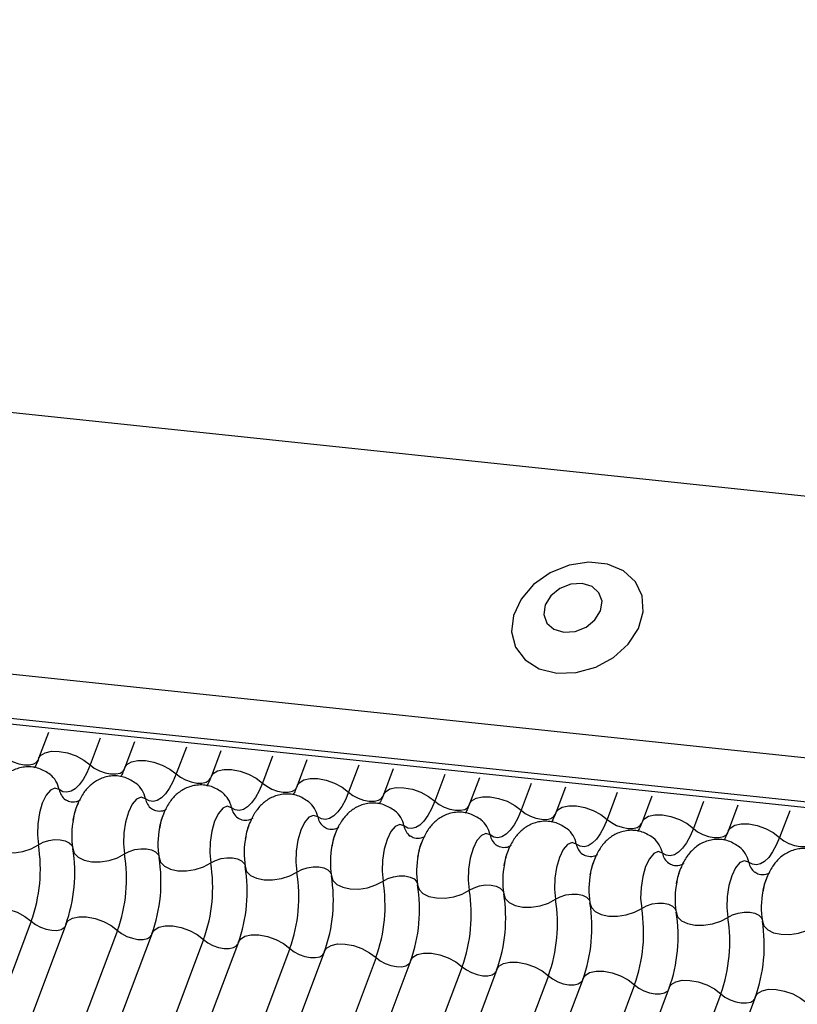
# Model space of a CAD drawing. Units: millimetres. Extents: x -23272466 to 44913, y -22484634 to 188.
# Drawn here: x -23269953 to -23269950, y -22484524 to -22484521 of the extents above; entities that cross this region are included whole.
import ezdxf

# ---------------------------------------------------------------- set-up
doc = ezdxf.new("R2010")
doc.units = ezdxf.units.MM
doc.layers.add('arkusz', color=7, linetype='Continuous')
doc.layers.add('KEYLITE INDICATIVE VIEW FLASHING 1', color=252, linetype='Continuous')
doc.styles.get("Standard").update_dxf_attribs({"font": 'arial.ttf'})

msp = doc.modelspace()

# ---------------------------------------------------------------- linework, layer by layer
at = {"layer": 'KEYLITE INDICATIVE VIEW FLASHING 1', "linetype": 'Continuous'}
for p, q in [((-23269961.4562, -22484521.3354), (-23269917.2234, -22484525.9922)), ((-23269967.084, -22484521.5993), (-23269917.4953, -22484526.8196)), ((-23269967.0763, -22484521.6161), (-23269917.4876, -22484526.8365)), ((-23269961.7205, -22484522.0374), (-23269917.4925, -22484526.7062)), ((-23269952.4245, -22484523.1722), (-23269952.4518, -22484523.2447)), ((-23269952.2795, -22484523.1874), (-23269952.3078, -22484523.2626)), ((-23269952.1831, -22484523.1976), (-23269952.2104, -22484523.2701)), ((-23269952.0381, -22484523.2129), (-23269952.0664, -22484523.288)), ((-23269951.9418, -22484523.223), (-23269951.969, -22484523.2955)), ((-23269951.7968, -22484523.2383), (-23269951.825, -22484523.3134)), ((-23269951.7004, -22484523.2484), (-23269951.7277, -22484523.3209)), ((-23269951.5554, -22484523.2637), (-23269951.5837, -22484523.3388)), ((-23269951.459, -22484523.2738), (-23269951.4863, -22484523.3463)), ((-23269951.314, -22484523.2891), (-23269951.3423, -22484523.3642)), ((-23269951.2177, -22484523.2992), (-23269951.245, -22484523.3717)), ((-23269951.0727, -22484523.3145), (-23269951.101, -22484523.3896)), ((-23269950.9763, -22484523.3246), (-23269951.0036, -22484523.3971)), ((-23269950.8313, -22484523.3399), (-23269950.8596, -22484523.415)), ((-23269950.735, -22484523.35), (-23269950.7622, -22484523.4225)), ((-23269950.59, -22484523.3653), (-23269950.6182, -22484523.4404)), ((-23269950.4936, -22484523.3754), (-23269950.5209, -22484523.4479)), ((-23269950.3486, -22484523.3907), (-23269950.3769, -22484523.4659)), ((-23269952.4726, -22484523.7004), (-23269953.9372, -22484527.5914)), ((-23269952.3752, -22484523.7079), (-23269953.8398, -22484527.5989)), ((-23269952.2312, -22484523.7258), (-23269953.6958, -22484527.6168)), ((-23269952.1339, -22484523.7333), (-23269953.5984, -22484527.6243)), ((-23269951.9899, -22484523.7512), (-23269953.4544, -22484527.6422)), ((-23269951.8925, -22484523.7587), (-23269953.3571, -22484527.6497)), ((-23269951.7485, -22484523.7766), (-23269953.2131, -22484527.6677)), ((-23269951.6511, -22484523.7842), (-23269953.1157, -22484527.6752)), ((-23269951.5071, -22484523.8021), (-23269952.9717, -22484527.6931)), ((-23269951.4098, -22484523.8096), (-23269952.8744, -22484527.7006)), ((-23269951.2658, -22484523.8275), (-23269952.7304, -22484527.7185)), ((-23269951.1684, -22484523.835), (-23269952.633, -22484527.726)), ((-23269951.0244, -22484523.8529), (-23269952.489, -22484527.7439)), ((-23269950.927, -22484523.8604), (-23269952.3916, -22484527.7514)), ((-23269950.783, -22484523.8783), (-23269952.2476, -22484527.7693)), ((-23269950.6857, -22484523.8858), (-23269952.1503, -22484527.7768)), ((-23269950.5417, -22484523.9037), (-23269952.0063, -22484527.7947)), ((-23269950.4443, -22484523.9112), (-23269951.9089, -22484527.8022))]:
    msp.add_line(p, q, dxfattribs=at)
at = {"layer": 'KEYLITE INDICATIVE VIEW FLASHING 1', "linetype": 'Continuous', "flags": 128}
for points in [[(-23269951.0009, -22484523.0057), (-23269950.9466, -22484523.0042), (-23269950.8919, -22484522.9892), (-23269950.8418, -22484522.9618), (-23269950.8006, -22484522.9246), (-23269950.772, -22484522.8809), (-23269950.7586, -22484522.8344), (-23269950.7615, -22484522.7895), (-23269950.7806, -22484522.75), (-23269950.814, -22484522.7194), (-23269950.8589, -22484522.7005), (-23269950.9112, -22484522.695), (-23269950.9663, -22484522.7034), (-23269951.0194, -22484522.7248), (-23269951.0656, -22484522.7575), (-23269951.1008, -22484522.7984), (-23269951.1221, -22484522.844), (-23269951.1274, -22484522.8902), (-23269951.1162, -22484522.9329), (-23269951.0897, -22484522.9684), (-23269951.0501, -22484522.9933), (-23269951.0009, -22484523.0057)], [(-23269950.9813, -22484522.8911), (-23269950.9497, -22484522.889), (-23269950.919, -22484522.8769), (-23269950.8939, -22484522.8565), (-23269950.8782, -22484522.831), (-23269950.8742, -22484522.8043), (-23269950.8827, -22484522.7803), (-23269950.9022, -22484522.7629), (-23269950.9299, -22484522.7546), (-23269950.9614, -22484522.7567), (-23269950.9921, -22484522.7688), (-23269951.0172, -22484522.7892), (-23269951.033, -22484522.8147), (-23269951.0369, -22484522.8414), (-23269951.0285, -22484522.8654), (-23269951.0089, -22484522.8828), (-23269950.9813, -22484522.8911)], [(-23269952.5491, -22484523.2372), (-23269952.5373, -22484523.2463), (-23269952.523, -22484523.2539), (-23269952.5073, -22484523.2595), (-23269952.4916, -22484523.2624), (-23269952.4772, -22484523.2626), (-23269952.4652, -22484523.26), (-23269952.4568, -22484523.2547), (-23269952.4531, -22484523.2491)], [(-23269952.4518, -22484523.2447), (-23269952.4462, -22484523.2362), (-23269952.4336, -22484523.2284), (-23269952.4157, -22484523.2244), (-23269952.3941, -22484523.2247), (-23269952.3706, -22484523.2292), (-23269952.347, -22484523.2375), (-23269952.3255, -22484523.2489), (-23269952.3078, -22484523.2626)], [(-23269952.3078, -22484523.2626), (-23269952.317, -22484523.2843), (-23269952.3272, -22484523.303), (-23269952.3382, -22484523.3181), (-23269952.3496, -22484523.3293), (-23269952.3612, -22484523.3364), (-23269952.3727, -22484523.3392), (-23269952.3838, -22484523.3376), (-23269952.3944, -22484523.3317)], [(-23269952.3078, -22484523.2626), (-23269952.2959, -22484523.2717), (-23269952.2816, -22484523.2793), (-23269952.2659, -22484523.2849), (-23269952.2502, -22484523.2878), (-23269952.2358, -22484523.288), (-23269952.2239, -22484523.2854), (-23269952.2155, -22484523.2801), (-23269952.2118, -22484523.2745)], [(-23269952.2104, -22484523.2701), (-23269952.2049, -22484523.2616), (-23269952.1922, -22484523.2538), (-23269952.1744, -22484523.2498), (-23269952.1527, -22484523.2501), (-23269952.1292, -22484523.2546), (-23269952.1057, -22484523.2629), (-23269952.0841, -22484523.2743), (-23269952.0664, -22484523.288)], [(-23269952.0664, -22484523.288), (-23269952.0757, -22484523.3097), (-23269952.0859, -22484523.3284), (-23269952.0968, -22484523.3435), (-23269952.1082, -22484523.3547), (-23269952.1198, -22484523.3618), (-23269952.1313, -22484523.3646), (-23269952.1425, -22484523.363), (-23269952.153, -22484523.3571)], [(-23269952.0664, -22484523.288), (-23269952.0546, -22484523.2971), (-23269952.0402, -22484523.3047), (-23269952.0246, -22484523.3103), (-23269952.0089, -22484523.3133), (-23269951.9944, -22484523.3134), (-23269951.9825, -22484523.3108), (-23269951.9741, -22484523.3056), (-23269951.9704, -22484523.2999)], [(-23269951.969, -22484523.2955), (-23269951.9635, -22484523.287), (-23269951.9509, -22484523.2792), (-23269951.933, -22484523.2752), (-23269951.9114, -22484523.2755), (-23269951.8878, -22484523.28), (-23269951.8643, -22484523.2883), (-23269951.8428, -22484523.2998), (-23269951.825, -22484523.3134)], [(-23269951.825, -22484523.3134), (-23269951.8343, -22484523.3351), (-23269951.8445, -22484523.3538), (-23269951.8555, -22484523.3689), (-23269951.8669, -22484523.3801), (-23269951.8784, -22484523.3872), (-23269951.89, -22484523.39), (-23269951.9011, -22484523.3884), (-23269951.9117, -22484523.3825)], [(-23269951.825, -22484523.3134), (-23269951.8132, -22484523.3225), (-23269951.7989, -22484523.3301), (-23269951.7832, -22484523.3357), (-23269951.7675, -22484523.3387), (-23269951.7531, -22484523.3388), (-23269951.7412, -22484523.3362), (-23269951.7327, -22484523.331), (-23269951.729, -22484523.3253)], [(-23269951.7277, -22484523.3209), (-23269951.7221, -22484523.3125), (-23269951.7095, -22484523.3046), (-23269951.6916, -22484523.3006), (-23269951.67, -22484523.3009), (-23269951.6465, -22484523.3054), (-23269951.6229, -22484523.3137), (-23269951.6014, -22484523.3252), (-23269951.5837, -22484523.3388)], [(-23269952.3944, -22484523.3317), (-23269952.4062, -22484523.3276), (-23269952.4189, -22484523.333), (-23269952.4311, -22484523.3474), (-23269952.4417, -22484523.3694), (-23269952.4498, -22484523.3971), (-23269952.4545, -22484523.4277), (-23269952.4555, -22484523.4584), (-23269952.4526, -22484523.4864)], [(-23269951.5837, -22484523.3388), (-23269951.5929, -22484523.3605), (-23269951.6032, -22484523.3792), (-23269951.6141, -22484523.3943), (-23269951.6255, -22484523.4056), (-23269951.6371, -22484523.4127), (-23269951.6486, -22484523.4154), (-23269951.6598, -22484523.4138), (-23269951.6703, -22484523.4079)], [(-23269951.5837, -22484523.3388), (-23269951.5719, -22484523.3479), (-23269951.5575, -22484523.3555), (-23269951.5418, -22484523.3611), (-23269951.5261, -22484523.3641), (-23269951.5117, -22484523.3643), (-23269951.4998, -22484523.3616), (-23269951.4914, -22484523.3564), (-23269951.4877, -22484523.3507)], [(-23269951.4863, -22484523.3463), (-23269951.4808, -22484523.3379), (-23269951.4681, -22484523.33), (-23269951.4503, -22484523.326), (-23269951.4287, -22484523.3263), (-23269951.4051, -22484523.3308), (-23269951.3816, -22484523.3391), (-23269951.3601, -22484523.3506), (-23269951.3423, -22484523.3642)], [(-23269952.153, -22484523.3571), (-23269952.1649, -22484523.353), (-23269952.1775, -22484523.3584), (-23269952.1897, -22484523.3728), (-23269952.2003, -22484523.3948), (-23269952.2084, -22484523.4225), (-23269952.2132, -22484523.4531), (-23269952.2141, -22484523.4838), (-23269952.2113, -22484523.5118)], [(-23269951.3423, -22484523.3642), (-23269951.3516, -22484523.3859), (-23269951.3618, -22484523.4046), (-23269951.3727, -22484523.4197), (-23269951.3841, -22484523.431), (-23269951.3957, -22484523.4381), (-23269951.4072, -22484523.4408), (-23269951.4184, -22484523.4393), (-23269951.4289, -22484523.4333)], [(-23269951.3423, -22484523.3642), (-23269951.3305, -22484523.3733), (-23269951.3161, -22484523.381), (-23269951.3005, -22484523.3865), (-23269951.2848, -22484523.3895), (-23269951.2704, -22484523.3897), (-23269951.2584, -22484523.387), (-23269951.25, -22484523.3818), (-23269951.2463, -22484523.3762)], [(-23269951.245, -22484523.3717), (-23269951.2394, -22484523.3633), (-23269951.2268, -22484523.3554), (-23269951.2089, -22484523.3515), (-23269951.1873, -22484523.3517), (-23269951.1637, -22484523.3562), (-23269951.1402, -22484523.3645), (-23269951.1187, -22484523.376), (-23269951.101, -22484523.3896)], [(-23269951.0036, -22484523.3971), (-23269950.9981, -22484523.3887), (-23269950.9854, -22484523.3808), (-23269950.9675, -22484523.3769), (-23269950.9459, -22484523.3771), (-23269950.9224, -22484523.3816), (-23269950.8989, -22484523.3899), (-23269950.8773, -22484523.4014), (-23269950.8596, -22484523.415)], [(-23269951.9117, -22484523.3825), (-23269951.9235, -22484523.3784), (-23269951.9361, -22484523.3838), (-23269951.9484, -22484523.3982), (-23269951.959, -22484523.4202), (-23269951.9671, -22484523.4479), (-23269951.9718, -22484523.4785), (-23269951.9728, -22484523.5092), (-23269951.9699, -22484523.5372)], [(-23269951.6703, -22484523.4079), (-23269951.6822, -22484523.4038), (-23269951.6948, -22484523.4092), (-23269951.707, -22484523.4236), (-23269951.7176, -22484523.4457), (-23269951.7257, -22484523.4733), (-23269951.7304, -22484523.5039), (-23269951.7314, -22484523.5347), (-23269951.7285, -22484523.5626)], [(-23269951.101, -22484523.3896), (-23269951.1102, -22484523.4114), (-23269951.1204, -22484523.43), (-23269951.1314, -22484523.4451), (-23269951.1428, -22484523.4564), (-23269951.1544, -22484523.4635), (-23269951.1659, -22484523.4663), (-23269951.177, -22484523.4647), (-23269951.1876, -22484523.4587)], [(-23269951.101, -22484523.3896), (-23269951.0891, -22484523.3987), (-23269951.0748, -22484523.4064), (-23269951.0591, -22484523.4119), (-23269951.0434, -22484523.4149), (-23269951.029, -22484523.4151), (-23269951.0171, -22484523.4124), (-23269951.0087, -22484523.4072), (-23269951.005, -22484523.4016)], [(-23269950.7622, -22484523.4225), (-23269950.7567, -22484523.4141), (-23269950.7441, -22484523.4062), (-23269950.7262, -22484523.4023), (-23269950.7046, -22484523.4025), (-23269950.681, -22484523.407), (-23269950.6575, -22484523.4153), (-23269950.636, -22484523.4268), (-23269950.6182, -22484523.4404)], [(-23269951.4289, -22484523.4333), (-23269951.4408, -22484523.4292), (-23269951.4534, -22484523.4346), (-23269951.4656, -22484523.449), (-23269951.4763, -22484523.4711), (-23269951.4843, -22484523.4987), (-23269951.4891, -22484523.5293), (-23269951.4901, -22484523.5601), (-23269951.4872, -22484523.588)], [(-23269950.8596, -22484523.415), (-23269950.8689, -22484523.4368), (-23269950.8791, -22484523.4554), (-23269950.89, -22484523.4705), (-23269950.9014, -22484523.4818), (-23269950.913, -22484523.4889), (-23269950.9245, -22484523.4917), (-23269950.9357, -22484523.4901), (-23269950.9462, -22484523.4841)], [(-23269950.8596, -22484523.415), (-23269950.8478, -22484523.4241), (-23269950.8334, -22484523.4318), (-23269950.8177, -22484523.4373), (-23269950.802, -22484523.4403), (-23269950.7876, -22484523.4405), (-23269950.7757, -22484523.4378), (-23269950.7673, -22484523.4326), (-23269950.7636, -22484523.427)], [(-23269950.5209, -22484523.4479), (-23269950.5153, -22484523.4395), (-23269950.5027, -22484523.4316), (-23269950.4848, -22484523.4277), (-23269950.4632, -22484523.428), (-23269950.4397, -22484523.4324), (-23269950.4161, -22484523.4408), (-23269950.3946, -22484523.4522), (-23269950.3769, -22484523.4659)], [(-23269951.1876, -22484523.4587), (-23269951.1994, -22484523.4546), (-23269951.2121, -22484523.46), (-23269951.2243, -22484523.4744), (-23269951.2349, -22484523.4965), (-23269951.243, -22484523.5241), (-23269951.2477, -22484523.5547), (-23269951.2487, -22484523.5855), (-23269951.2458, -22484523.6134)], [(-23269950.6182, -22484523.4404), (-23269950.6275, -22484523.4622), (-23269950.6377, -22484523.4808), (-23269950.6486, -22484523.4959), (-23269950.66, -22484523.5072), (-23269950.6716, -22484523.5143), (-23269950.6832, -22484523.5171), (-23269950.6943, -22484523.5155), (-23269950.7049, -22484523.5095)], [(-23269950.6182, -22484523.4404), (-23269950.6064, -22484523.4495), (-23269950.5921, -22484523.4572), (-23269950.5764, -22484523.4627), (-23269950.5607, -22484523.4657), (-23269950.5463, -22484523.4659), (-23269950.5344, -22484523.4633), (-23269950.5259, -22484523.458), (-23269950.5222, -22484523.4524)], [(-23269952.5974, -22484523.4711), (-23269952.5933, -22484523.4844), (-23269952.5825, -22484523.4955), (-23269952.5657, -22484523.5037), (-23269952.5445, -22484523.5081), (-23269952.5206, -22484523.5084), (-23269952.4959, -22484523.5047), (-23269952.4726, -22484523.4971), (-23269952.4526, -22484523.4864)], [(-23269952.4526, -22484523.4864), (-23269952.4393, -22484523.4792), (-23269952.4237, -22484523.4742), (-23269952.4073, -22484523.4717), (-23269952.3914, -22484523.4719), (-23269952.3772, -22484523.4748), (-23269952.366, -22484523.4803), (-23269952.3588, -22484523.4877), (-23269952.3568, -22484523.492)], [(-23269950.9462, -22484523.4841), (-23269950.9581, -22484523.48), (-23269950.9707, -22484523.4854), (-23269950.9829, -22484523.4998), (-23269950.9935, -22484523.5219), (-23269951.0016, -22484523.5495), (-23269951.0064, -22484523.5801), (-23269951.0073, -22484523.6109), (-23269951.0044, -22484523.6388)], [(-23269950.3769, -22484523.4659), (-23269950.3861, -22484523.4876), (-23269950.3963, -22484523.5062), (-23269950.4073, -22484523.5214), (-23269950.4187, -22484523.5326), (-23269950.4303, -22484523.5397), (-23269950.4418, -22484523.5425), (-23269950.453, -22484523.5409), (-23269950.4635, -22484523.535)], [(-23269950.3769, -22484523.4659), (-23269950.3651, -22484523.4749), (-23269950.3507, -22484523.4826), (-23269950.335, -22484523.4881), (-23269950.3193, -22484523.4911), (-23269950.3049, -22484523.4913), (-23269950.293, -22484523.4887), (-23269950.2846, -22484523.4834), (-23269950.2809, -22484523.4778)], [(-23269952.3561, -22484523.4965), (-23269952.352, -22484523.5098), (-23269952.3411, -22484523.521), (-23269952.3244, -22484523.5291), (-23269952.3031, -22484523.5335), (-23269952.2792, -22484523.5338), (-23269952.2546, -22484523.5301), (-23269952.2313, -22484523.5225), (-23269952.2113, -22484523.5118)], [(-23269952.2113, -22484523.5118), (-23269952.1979, -22484523.5046), (-23269952.1824, -22484523.4996), (-23269952.1659, -22484523.4971), (-23269952.15, -22484523.4973), (-23269952.1358, -22484523.5003), (-23269952.1247, -22484523.5057), (-23269952.1174, -22484523.5131), (-23269952.1155, -22484523.5174)], [(-23269950.7049, -22484523.5095), (-23269950.7167, -22484523.5054), (-23269950.7293, -22484523.5108), (-23269950.7415, -22484523.5252), (-23269950.7522, -22484523.5473), (-23269950.7603, -22484523.5749), (-23269950.765, -22484523.6056), (-23269950.766, -22484523.6363), (-23269950.7631, -22484523.6642)], [(-23269952.1147, -22484523.5219), (-23269952.1106, -22484523.5352), (-23269952.0998, -22484523.5464), (-23269952.083, -22484523.5545), (-23269952.0618, -22484523.5589), (-23269952.0378, -22484523.5592), (-23269952.0132, -22484523.5555), (-23269951.9899, -22484523.5479), (-23269951.9699, -22484523.5372)], [(-23269951.9699, -22484523.5372), (-23269951.9566, -22484523.53), (-23269951.941, -22484523.525), (-23269951.9246, -22484523.5225), (-23269951.9086, -22484523.5227), (-23269951.8945, -22484523.5257), (-23269951.8833, -22484523.5311), (-23269951.8761, -22484523.5385), (-23269951.8741, -22484523.5428)], [(-23269950.4635, -22484523.535), (-23269950.4754, -22484523.5308), (-23269950.488, -22484523.5362), (-23269950.5002, -22484523.5506), (-23269950.5108, -22484523.5727), (-23269950.5189, -22484523.6003), (-23269950.5236, -22484523.631), (-23269950.5246, -22484523.6617), (-23269950.5217, -22484523.6896)], [(-23269951.8733, -22484523.5474), (-23269951.8693, -22484523.5606), (-23269951.8584, -22484523.5718), (-23269951.8416, -22484523.5799), (-23269951.8204, -22484523.5843), (-23269951.7965, -22484523.5847), (-23269951.7718, -22484523.5809), (-23269951.7485, -22484523.5733), (-23269951.7285, -22484523.5626)], [(-23269951.7285, -22484523.5626), (-23269951.7152, -22484523.5555), (-23269951.6997, -22484523.5504), (-23269951.6832, -22484523.5479), (-23269951.6673, -22484523.5481), (-23269951.6531, -22484523.5511), (-23269951.642, -22484523.5565), (-23269951.6347, -22484523.5639), (-23269951.6328, -22484523.5682)], [(-23269951.632, -22484523.5728), (-23269951.6279, -22484523.586), (-23269951.617, -22484523.5972), (-23269951.6003, -22484523.6053), (-23269951.5791, -22484523.6097), (-23269951.5551, -22484523.6101), (-23269951.5305, -22484523.6063), (-23269951.5072, -22484523.5987), (-23269951.4872, -22484523.588)], [(-23269951.4872, -22484523.588), (-23269951.4738, -22484523.5809), (-23269951.4583, -22484523.5758), (-23269951.4419, -22484523.5733), (-23269951.4259, -22484523.5735), (-23269951.4118, -22484523.5765), (-23269951.4006, -22484523.5819), (-23269951.3933, -22484523.5893), (-23269951.3914, -22484523.5936)], [(-23269951.3906, -22484523.5982), (-23269951.3865, -22484523.6114), (-23269951.3757, -22484523.6226), (-23269951.3589, -22484523.6307), (-23269951.3377, -22484523.6351), (-23269951.3138, -22484523.6355), (-23269951.2891, -22484523.6317), (-23269951.2658, -22484523.6241), (-23269951.2458, -22484523.6134)], [(-23269951.2458, -22484523.6134), (-23269951.2325, -22484523.6063), (-23269951.2169, -22484523.6012), (-23269951.2005, -22484523.5987), (-23269951.1845, -22484523.5989), (-23269951.1704, -22484523.6019), (-23269951.1592, -22484523.6073), (-23269951.152, -22484523.6147), (-23269951.15, -22484523.619)], [(-23269951.1493, -22484523.6236), (-23269951.1452, -22484523.6368), (-23269951.1343, -22484523.648), (-23269951.1176, -22484523.6561), (-23269951.0963, -22484523.6605), (-23269951.0724, -22484523.6609), (-23269951.0478, -22484523.6571), (-23269951.0245, -22484523.6495), (-23269951.0044, -22484523.6388)], [(-23269951.0044, -22484523.6388), (-23269950.9911, -22484523.6317), (-23269950.9756, -22484523.6266), (-23269950.9591, -22484523.6241), (-23269950.9432, -22484523.6244), (-23269950.929, -22484523.6273), (-23269950.9179, -22484523.6327), (-23269950.9106, -22484523.6402), (-23269950.9087, -22484523.6444)], [(-23269950.9079, -22484523.649), (-23269950.9038, -22484523.6622), (-23269950.893, -22484523.6734), (-23269950.8762, -22484523.6815), (-23269950.855, -22484523.686), (-23269950.831, -22484523.6863), (-23269950.8064, -22484523.6825), (-23269950.7831, -22484523.675), (-23269950.7631, -22484523.6642)], [(-23269950.7631, -22484523.6642), (-23269950.7497, -22484523.6571), (-23269950.7342, -22484523.652), (-23269950.7178, -22484523.6495), (-23269950.7018, -22484523.6498), (-23269950.6877, -22484523.6527), (-23269950.6765, -22484523.6581), (-23269950.6693, -22484523.6656), (-23269950.6673, -22484523.6698)], [(-23269952.6166, -22484523.6825), (-23269952.611, -22484523.6741), (-23269952.5984, -22484523.6662), (-23269952.5805, -22484523.6622), (-23269952.5589, -22484523.6625), (-23269952.5354, -22484523.667), (-23269952.5118, -22484523.6753), (-23269952.4903, -22484523.6868), (-23269952.4726, -22484523.7004)], [(-23269950.6665, -22484523.6744), (-23269950.6625, -22484523.6877), (-23269950.6516, -22484523.6988), (-23269950.6348, -22484523.7069), (-23269950.6136, -22484523.7114), (-23269950.5897, -22484523.7117), (-23269950.565, -22484523.7079), (-23269950.5417, -22484523.7004), (-23269950.5217, -22484523.6896)], [(-23269950.5217, -22484523.6896), (-23269950.5084, -22484523.6825), (-23269950.4929, -22484523.6775), (-23269950.4764, -22484523.6749), (-23269950.4605, -22484523.6752), (-23269950.4463, -22484523.6781), (-23269950.4351, -22484523.6835), (-23269950.4279, -22484523.691), (-23269950.426, -22484523.6953)], [(-23269952.4726, -22484523.7004), (-23269952.4607, -22484523.7095), (-23269952.4464, -22484523.7172), (-23269952.4307, -22484523.7227), (-23269952.415, -22484523.7257), (-23269952.4006, -22484523.7259), (-23269952.3887, -22484523.7232), (-23269952.3803, -22484523.718), (-23269952.3779, -22484523.715)], [(-23269952.3752, -22484523.7079), (-23269952.3697, -22484523.6995), (-23269952.357, -22484523.6916), (-23269952.3392, -22484523.6877), (-23269952.3175, -22484523.6879), (-23269952.294, -22484523.6924), (-23269952.2705, -22484523.7007), (-23269952.2489, -22484523.7122), (-23269952.2312, -22484523.7258)], [(-23269950.4252, -22484523.6998), (-23269950.4211, -22484523.7131), (-23269950.4102, -22484523.7242), (-23269950.3935, -22484523.7324), (-23269950.3723, -22484523.7368), (-23269950.3483, -22484523.7371), (-23269950.3237, -22484523.7333), (-23269950.3004, -22484523.7258), (-23269950.2804, -22484523.7151)], [(-23269952.2312, -22484523.7258), (-23269952.2194, -22484523.7349), (-23269952.205, -22484523.7426), (-23269952.1894, -22484523.7481), (-23269952.1737, -22484523.7511), (-23269952.1592, -22484523.7513), (-23269952.1473, -22484523.7486), (-23269952.1389, -22484523.7434), (-23269952.1365, -22484523.7404)], [(-23269952.1339, -22484523.7333), (-23269952.1283, -22484523.7249), (-23269952.1157, -22484523.717), (-23269952.0978, -22484523.7131), (-23269952.0762, -22484523.7133), (-23269952.0526, -22484523.7178), (-23269952.0291, -22484523.7261), (-23269952.0076, -22484523.7376), (-23269951.9899, -22484523.7512)], [(-23269951.9899, -22484523.7512), (-23269951.978, -22484523.7603), (-23269951.9637, -22484523.768), (-23269951.948, -22484523.7735), (-23269951.9323, -22484523.7765), (-23269951.9179, -22484523.7767), (-23269951.906, -22484523.774), (-23269951.8975, -22484523.7688), (-23269951.8952, -22484523.7658)], [(-23269951.8925, -22484523.7587), (-23269951.887, -22484523.7503), (-23269951.8743, -22484523.7424), (-23269951.8564, -22484523.7385), (-23269951.8348, -22484523.7387), (-23269951.8113, -22484523.7432), (-23269951.7878, -22484523.7515), (-23269951.7662, -22484523.763), (-23269951.7485, -22484523.7766)], [(-23269951.6511, -22484523.7842), (-23269951.6456, -22484523.7757), (-23269951.6329, -22484523.7678), (-23269951.6151, -22484523.7639), (-23269951.5935, -22484523.7642), (-23269951.5699, -22484523.7686), (-23269951.5464, -22484523.777), (-23269951.5249, -22484523.7884), (-23269951.5071, -22484523.8021)], [(-23269951.7485, -22484523.7766), (-23269951.7367, -22484523.7857), (-23269951.7223, -22484523.7934), (-23269951.7066, -22484523.7989), (-23269951.6909, -22484523.8019), (-23269951.6765, -22484523.8021), (-23269951.6646, -22484523.7995), (-23269951.6562, -22484523.7942), (-23269951.6538, -22484523.7912)], [(-23269951.4098, -22484523.8096), (-23269951.4042, -22484523.8011), (-23269951.3916, -22484523.7933), (-23269951.3737, -22484523.7893), (-23269951.3521, -22484523.7896), (-23269951.3286, -22484523.794), (-23269951.305, -22484523.8024), (-23269951.2835, -22484523.8138), (-23269951.2658, -22484523.8275)], [(-23269951.5071, -22484523.8021), (-23269951.4953, -22484523.8112), (-23269951.481, -22484523.8188), (-23269951.4653, -22484523.8243), (-23269951.4496, -22484523.8273), (-23269951.4352, -22484523.8275), (-23269951.4232, -22484523.8249), (-23269951.4148, -22484523.8196), (-23269951.4124, -22484523.8166)], [(-23269951.1684, -22484523.835), (-23269951.1629, -22484523.8265), (-23269951.1502, -22484523.8187), (-23269951.1324, -22484523.8147), (-23269951.1107, -22484523.815), (-23269951.0872, -22484523.8195), (-23269951.0637, -22484523.8278), (-23269951.0421, -22484523.8392), (-23269951.0244, -22484523.8529)], [(-23269951.2658, -22484523.8275), (-23269951.2539, -22484523.8366), (-23269951.2396, -22484523.8442), (-23269951.2239, -22484523.8497), (-23269951.2082, -22484523.8527), (-23269951.1938, -22484523.8529), (-23269951.1819, -22484523.8503), (-23269951.1735, -22484523.845), (-23269951.1711, -22484523.842)], [(-23269950.927, -22484523.8604), (-23269950.9215, -22484523.8519), (-23269950.9089, -22484523.8441), (-23269950.891, -22484523.8401), (-23269950.8694, -22484523.8404), (-23269950.8458, -22484523.8449), (-23269950.8223, -22484523.8532), (-23269950.8008, -22484523.8646), (-23269950.783, -22484523.8783)], [(-23269951.0244, -22484523.8529), (-23269951.0126, -22484523.862), (-23269950.9982, -22484523.8696), (-23269950.9826, -22484523.8752), (-23269950.9669, -22484523.8781), (-23269950.9524, -22484523.8783), (-23269950.9405, -22484523.8757), (-23269950.9321, -22484523.8704), (-23269950.9297, -22484523.8674)], [(-23269950.6857, -22484523.8858), (-23269950.6801, -22484523.8773), (-23269950.6675, -22484523.8695), (-23269950.6496, -22484523.8655), (-23269950.628, -22484523.8658), (-23269950.6045, -22484523.8703), (-23269950.5809, -22484523.8786), (-23269950.5594, -22484523.89), (-23269950.5417, -22484523.9037)], [(-23269950.783, -22484523.8783), (-23269950.7712, -22484523.8874), (-23269950.7569, -22484523.895), (-23269950.7412, -22484523.9006), (-23269950.7255, -22484523.9035), (-23269950.7111, -22484523.9037), (-23269950.6992, -22484523.9011), (-23269950.6907, -22484523.8959), (-23269950.6883, -22484523.8929)], [(-23269950.4443, -22484523.9112), (-23269950.4388, -22484523.9027), (-23269950.4261, -22484523.8949), (-23269950.4083, -22484523.8909), (-23269950.3867, -22484523.8912), (-23269950.3631, -22484523.8957), (-23269950.3396, -22484523.904), (-23269950.3181, -22484523.9155), (-23269950.3003, -22484523.9291)], [(-23269950.5417, -22484523.9037), (-23269950.5299, -22484523.9128), (-23269950.5155, -22484523.9204), (-23269950.4998, -22484523.926), (-23269950.4841, -22484523.929), (-23269950.4697, -22484523.9291), (-23269950.4578, -22484523.9265), (-23269950.4494, -22484523.9213), (-23269950.447, -22484523.9183)]]:
    msp.add_lwpolyline(points, dxfattribs=at)
at = {"layer": 'KEYLITE INDICATIVE VIEW FLASHING 1', "linetype": 'Continuous'}
for centre, radius, start, end in [((-23269952.4644, -22484523.345), 0.0713, 10.7657, 51.5804), ((-23269952.223, -22484523.3704), 0.0713, 10.7657, 51.5804), ((-23269952.3477, -22484523.3228), 0.0475, 190.7623, 231.905), ((-23269951.9817, -22484523.3958), 0.0713, 10.7657, 51.5804), ((-23269952.1064, -22484523.3482), 0.0475, 190.7623, 231.905), ((-23269951.7403, -22484523.4212), 0.0713, 10.7657, 51.5804), ((-23269951.865, -22484523.3736), 0.0475, 190.7623, 231.905), ((-23269951.4989, -22484523.4466), 0.0713, 10.7657, 51.5804), ((-23269952.1247, -22484523.4593), 0.2344, 168.599, 189.1438), ((-23269951.6236, -22484523.399), 0.0475, 190.7623, 231.905), ((-23269951.3823, -22484523.4244), 0.0475, 190.7623, 231.905), ((-23269951.2576, -22484523.472), 0.0713, 10.7657, 51.5804), ((-23269951.8833, -22484523.4847), 0.2344, 168.599, 189.1438), ((-23269951.1409, -22484523.4499), 0.0475, 190.7623, 231.905), ((-23269951.0162, -22484523.4974), 0.0713, 10.7657, 51.5804), ((-23269952.8771, -22484523.5547), 0.43, 340.1957, 9.15), ((-23269951.642, -22484523.5101), 0.2344, 168.599, 189.1438), ((-23269950.8996, -22484523.4753), 0.0475, 190.7623, 231.905), ((-23269950.7749, -22484523.5229), 0.0713, 10.7657, 51.5804), ((-23269952.7806, -22484523.5649), 0.43, 340.1957, 9.15), ((-23269952.6357, -22484523.5802), 0.43, 340.1957, 9.15), ((-23269951.4006, -22484523.5355), 0.2344, 168.599, 189.1438), ((-23269951.1592, -22484523.5609), 0.2344, 168.599, 189.1438), ((-23269950.6582, -22484523.5007), 0.0475, 190.7623, 231.905), ((-23269950.5335, -22484523.5483), 0.0713, 10.7657, 51.5804), ((-23269952.5392, -22484523.5903), 0.43, 340.1957, 9.15), ((-23269952.3944, -22484523.6056), 0.43, 340.1957, 9.15), ((-23269950.9179, -22484523.5863), 0.2344, 168.599, 189.1438), ((-23269950.4168, -22484523.5261), 0.0475, 190.7623, 231.905), ((-23269952.2978, -22484523.6157), 0.43, 340.1957, 9.15), ((-23269952.153, -22484523.631), 0.43, 340.1957, 9.15), ((-23269950.6765, -22484523.6117), 0.2344, 168.599, 189.1438), ((-23269952.0565, -22484523.6411), 0.43, 340.1957, 9.15), ((-23269951.9117, -22484523.6564), 0.43, 340.1957, 9.15), ((-23269951.8151, -22484523.6665), 0.43, 340.1957, 9.15), ((-23269950.4352, -22484523.6372), 0.2344, 168.599, 189.1438), ((-23269951.6703, -22484523.6818), 0.43, 340.1957, 9.15), ((-23269951.5738, -22484523.692), 0.43, 340.1957, 9.15), ((-23269950.1938, -22484523.6626), 0.2344, 168.599, 189.1438), ((-23269951.4289, -22484523.7072), 0.43, 340.1957, 9.15), ((-23269951.3324, -22484523.7174), 0.43, 340.1957, 9.15), ((-23269951.1876, -22484523.7326), 0.43, 340.1957, 9.15), ((-23269951.091, -22484523.7428), 0.43, 340.1957, 9.15), ((-23269950.9462, -22484523.758), 0.43, 340.1957, 9.15), ((-23269950.8497, -22484523.7682), 0.43, 340.1957, 9.15)]:
    msp.add_arc(centre, radius, start, end, dxfattribs=at)
for points, knots in [([(-23269952.4198, -22484523.2894), (-23269952.4298, -22484523.283), (-23269952.45, -22484523.27), (-23269952.4866, -22484523.2659), (-23269952.5202, -22484523.2741), (-23269952.5474, -22484523.2916), (-23269952.5685, -22484523.3152), (-23269952.5845, -22484523.3462), (-23269952.594, -22484523.3716), (-23269952.5956, -22484523.387), (-23269952.5956, -22484523.3876)], [0, 0, 0, 0, 0.142577, 0.2874, 0.427067, 0.552319, 0.678045, 0.819567, 0.993372, 1, 1, 1, 1]), ([(-23269952.4518, -22484523.2447), (-23269952.4542, -22484523.2507), (-23269952.4584, -22484523.2616), (-23269952.4624, -22484523.2681), (-23269952.4641, -22484523.271)], [0, 0, 0, 0, 0.556414, 1, 1, 1, 1]), ([(-23269952.1785, -22484523.3148), (-23269952.1885, -22484523.3084), (-23269952.2086, -22484523.2954), (-23269952.2452, -22484523.2913), (-23269952.2788, -22484523.2996), (-23269952.306, -22484523.317), (-23269952.3271, -22484523.3406), (-23269952.3432, -22484523.3716), (-23269952.3526, -22484523.3971), (-23269952.3542, -22484523.4125), (-23269952.3543, -22484523.413)], [0, 0, 0, 0, 0.142577, 0.2874, 0.427067, 0.552319, 0.678045, 0.819567, 0.993372, 1, 1, 1, 1]), ([(-23269952.2104, -22484523.2701), (-23269952.2128, -22484523.2761), (-23269952.2171, -22484523.287), (-23269952.221, -22484523.2935), (-23269952.2227, -22484523.2964)], [0, 0, 0, 0, 0.556414, 1, 1, 1, 1]), ([(-23269951.969, -22484523.2955), (-23269951.9714, -22484523.3016), (-23269951.9757, -22484523.3124), (-23269951.9796, -22484523.3189), (-23269951.9814, -22484523.3218)], [0, 0, 0, 0, 0.5564139, 1, 1, 1, 1]), ([(-23269951.9371, -22484523.3402), (-23269951.9471, -22484523.3338), (-23269951.9673, -22484523.3208), (-23269952.0039, -22484523.3168), (-23269952.0374, -22484523.325), (-23269952.0647, -22484523.3424), (-23269952.0857, -22484523.366), (-23269952.1018, -22484523.397), (-23269952.1112, -22484523.4225), (-23269952.1129, -22484523.4379), (-23269952.1129, -22484523.4384)], [0, 0, 0, 0, 0.142577, 0.2874, 0.427067, 0.552319, 0.678045, 0.819567, 0.993372, 1, 1, 1, 1]), ([(-23269951.7277, -22484523.3209), (-23269951.7301, -22484523.327), (-23269951.7344, -22484523.3378), (-23269951.7383, -22484523.3443), (-23269951.74, -22484523.3472)], [0, 0, 0, 0, 0.5564139, 1, 1, 1, 1]), ([(-23269951.6957, -22484523.3656), (-23269951.7057, -22484523.3592), (-23269951.7259, -22484523.3462), (-23269951.7625, -22484523.3422), (-23269951.7961, -22484523.3504), (-23269951.8233, -22484523.3679), (-23269951.8444, -22484523.3914), (-23269951.8604, -22484523.4224), (-23269951.8699, -22484523.4479), (-23269951.8715, -22484523.4633), (-23269951.8716, -22484523.4638)], [0, 0, 0, 0, 0.142577, 0.2874, 0.427067, 0.552319, 0.678045, 0.819567, 0.993372, 1, 1, 1, 1]), ([(-23269951.4863, -22484523.3463), (-23269951.4887, -22484523.3524), (-23269951.493, -22484523.3633), (-23269951.4969, -22484523.3697), (-23269951.4986, -22484523.3726)], [0, 0, 0, 0, 0.5564139, 1, 1, 1, 1]), ([(-23269952.3352, -22484523.361), (-23269952.3355, -22484523.3613), (-23269952.3363, -22484523.3621), (-23269952.3471, -22484523.3678), (-23269952.3653, -22484523.3675), (-23269952.3735, -22484523.3623), (-23269952.3774, -22484523.3599)], [0, 0, 0, 0, 0.1753906, 0.414664, 0.7257029, 1, 1, 1, 1]), ([(-23269952.3551, -22484523.418), (-23269952.3534, -22484523.4093), (-23269952.3502, -22484523.3923), (-23269952.3452, -22484523.3801), (-23269952.3427, -22484523.3741)], [0, 0, 0, 0, 0.503602, 1, 1, 1, 1]), ([(-23269951.4544, -22484523.391), (-23269951.4644, -22484523.3846), (-23269951.4845, -22484523.3717), (-23269951.5211, -22484523.3676), (-23269951.5547, -22484523.3758), (-23269951.5819, -22484523.3933), (-23269951.603, -22484523.4168), (-23269951.6191, -22484523.4478), (-23269951.6285, -22484523.4733), (-23269951.6301, -22484523.4887), (-23269951.6302, -22484523.4892)], [0, 0, 0, 0, 0.142577, 0.2874, 0.427067, 0.552319, 0.678045, 0.819567, 0.993372, 1, 1, 1, 1]), ([(-23269951.245, -22484523.3717), (-23269951.2474, -22484523.3778), (-23269951.2516, -22484523.3887), (-23269951.2555, -22484523.3951), (-23269951.2573, -22484523.398)], [0, 0, 0, 0, 0.5564139, 1, 1, 1, 1]), ([(-23269952.0939, -22484523.3864), (-23269952.0942, -22484523.3867), (-23269952.0949, -22484523.3875), (-23269952.1058, -22484523.3932), (-23269952.1239, -22484523.3929), (-23269952.1322, -22484523.3877), (-23269952.1361, -22484523.3853)], [0, 0, 0, 0, 0.175391, 0.414664, 0.725703, 1, 1, 1, 1]), ([(-23269952.1137, -22484523.4434), (-23269952.1121, -22484523.4348), (-23269952.1088, -22484523.4177), (-23269952.1038, -22484523.4055), (-23269952.1014, -22484523.3995)], [0, 0, 0, 0, 0.503602, 1, 1, 1, 1]), ([(-23269951.213, -22484523.4164), (-23269951.223, -22484523.41), (-23269951.2432, -22484523.3971), (-23269951.2798, -22484523.393), (-23269951.3133, -22484523.4012), (-23269951.3406, -22484523.4187), (-23269951.3617, -22484523.4422), (-23269951.3777, -22484523.4732), (-23269951.3872, -22484523.4987), (-23269951.3888, -22484523.5141), (-23269951.3888, -22484523.5147)], [0, 0, 0, 0, 0.142577, 0.2874, 0.427067, 0.552319, 0.678045, 0.819567, 0.993372, 1, 1, 1, 1]), ([(-23269951.0036, -22484523.3971), (-23269951.006, -22484523.4032), (-23269951.0103, -22484523.4141), (-23269951.0142, -22484523.4205), (-23269951.0159, -22484523.4234)], [0, 0, 0, 0, 0.5564139, 1, 1, 1, 1]), ([(-23269951.8525, -22484523.4118), (-23269951.8528, -22484523.4121), (-23269951.8536, -22484523.4129), (-23269951.8644, -22484523.4186), (-23269951.8825, -22484523.4183), (-23269951.8908, -22484523.4131), (-23269951.8947, -22484523.4107)], [0, 0, 0, 0, 0.1753906, 0.414664, 0.7257029, 1, 1, 1, 1]), ([(-23269951.8723, -22484523.4688), (-23269951.8707, -22484523.4602), (-23269951.8674, -22484523.4431), (-23269951.8625, -22484523.4309), (-23269951.86, -22484523.4249)], [0, 0, 0, 0, 0.503602, 1, 1, 1, 1]), ([(-23269950.9717, -22484523.4418), (-23269950.9817, -22484523.4354), (-23269951.0018, -22484523.4225), (-23269951.0384, -22484523.4184), (-23269951.072, -22484523.4266), (-23269951.0992, -22484523.4441), (-23269951.1203, -22484523.4676), (-23269951.1364, -22484523.4987), (-23269951.1458, -22484523.5241), (-23269951.1474, -22484523.5395), (-23269951.1475, -22484523.5401)], [0, 0, 0, 0, 0.142577, 0.2874, 0.427067, 0.552319, 0.678045, 0.819567, 0.993372, 1, 1, 1, 1]), ([(-23269950.7622, -22484523.4225), (-23269950.7646, -22484523.4286), (-23269950.7689, -22484523.4395), (-23269950.7728, -22484523.4459), (-23269950.7746, -22484523.4488)], [0, 0, 0, 0, 0.5564139, 1, 1, 1, 1]), ([(-23269951.6111, -22484523.4372), (-23269951.6115, -22484523.4375), (-23269951.6122, -22484523.4384), (-23269951.6231, -22484523.444), (-23269951.6412, -22484523.4437), (-23269951.6495, -22484523.4385), (-23269951.6533, -22484523.4361)], [0, 0, 0, 0, 0.175391, 0.414664, 0.725703, 1, 1, 1, 1]), ([(-23269951.631, -22484523.4942), (-23269951.6293, -22484523.4856), (-23269951.6261, -22484523.4685), (-23269951.6211, -22484523.4563), (-23269951.6186, -22484523.4503)], [0, 0, 0, 0, 0.503602, 1, 1, 1, 1]), ([(-23269950.7303, -22484523.4672), (-23269950.7403, -22484523.4608), (-23269950.7605, -22484523.4479), (-23269950.7971, -22484523.4438), (-23269950.8306, -22484523.452), (-23269950.8578, -22484523.4695), (-23269950.8789, -22484523.493), (-23269950.895, -22484523.5241), (-23269950.9044, -22484523.5495), (-23269950.9061, -22484523.5649), (-23269950.9061, -22484523.5655)], [0, 0, 0, 0, 0.142577, 0.2874, 0.427067, 0.552319, 0.678045, 0.819567, 0.993372, 1, 1, 1, 1]), ([(-23269950.5209, -22484523.4479), (-23269950.5233, -22484523.454), (-23269950.5276, -22484523.4649), (-23269950.5315, -22484523.4714), (-23269950.5332, -22484523.4742)], [0, 0, 0, 0, 0.556414, 1, 1, 1, 1]), ([(-23269951.3698, -22484523.4626), (-23269951.3701, -22484523.4629), (-23269951.3709, -22484523.4638), (-23269951.3817, -22484523.4694), (-23269951.3998, -22484523.4691), (-23269951.4081, -22484523.4639), (-23269951.412, -22484523.4615)], [0, 0, 0, 0, 0.175391, 0.414664, 0.725703, 1, 1, 1, 1]), ([(-23269951.3896, -22484523.5196), (-23269951.388, -22484523.511), (-23269951.3847, -22484523.4939), (-23269951.3797, -22484523.4817), (-23269951.3773, -22484523.4757)], [0, 0, 0, 0, 0.503602, 1, 1, 1, 1]), ([(-23269951.1284, -22484523.488), (-23269951.1287, -22484523.4884), (-23269951.1295, -22484523.4892), (-23269951.1403, -22484523.4948), (-23269951.1585, -22484523.4945), (-23269951.1667, -22484523.4893), (-23269951.1706, -22484523.4869)], [0, 0, 0, 0, 0.175391, 0.414664, 0.725703, 1, 1, 1, 1]), ([(-23269950.4889, -22484523.4927), (-23269950.4989, -22484523.4862), (-23269950.5191, -22484523.4733), (-23269950.5557, -22484523.4692), (-23269950.5893, -22484523.4774), (-23269950.6165, -22484523.4949), (-23269950.6376, -22484523.5185), (-23269950.6536, -22484523.5495), (-23269950.6631, -22484523.5749), (-23269950.6647, -22484523.5903), (-23269950.6648, -22484523.5909)], [0, 0, 0, 0, 0.142577, 0.2874, 0.427067, 0.552319, 0.678045, 0.819567, 0.993372, 1, 1, 1, 1]), ([(-23269951.1482, -22484523.545), (-23269951.1466, -22484523.5364), (-23269951.1434, -22484523.5193), (-23269951.1384, -22484523.5072), (-23269951.1359, -22484523.5011)], [0, 0, 0, 0, 0.503602, 1, 1, 1, 1]), ([(-23269950.8871, -22484523.5134), (-23269950.8874, -22484523.5138), (-23269950.8881, -22484523.5146), (-23269950.899, -22484523.5202), (-23269950.9171, -22484523.5199), (-23269950.9254, -22484523.5148), (-23269950.9293, -22484523.5123)], [0, 0, 0, 0, 0.1753906, 0.414664, 0.7257029, 1, 1, 1, 1]), ([(-23269950.2476, -22484523.5181), (-23269950.2576, -22484523.5116), (-23269950.2777, -22484523.4987), (-23269950.3143, -22484523.4946), (-23269950.3479, -22484523.5028), (-23269950.3751, -22484523.5203), (-23269950.3962, -22484523.5439), (-23269950.4123, -22484523.5749), (-23269950.4217, -22484523.6003), (-23269950.4233, -22484523.6157), (-23269950.4234, -22484523.6163)], [0, 0, 0, 0, 0.142577, 0.2874, 0.427067, 0.552319, 0.678045, 0.819567, 0.993372, 1, 1, 1, 1]), ([(-23269950.9069, -22484523.5704), (-23269950.9052, -22484523.5618), (-23269950.902, -22484523.5447), (-23269950.897, -22484523.5326), (-23269950.8946, -22484523.5265)], [0, 0, 0, 0, 0.503602, 1, 1, 1, 1]), ([(-23269950.6457, -22484523.5388), (-23269950.646, -22484523.5392), (-23269950.6468, -22484523.54), (-23269950.6576, -22484523.5457), (-23269950.6757, -22484523.5453), (-23269950.684, -22484523.5402), (-23269950.6879, -22484523.5377)], [0, 0, 0, 0, 0.1753906, 0.414664, 0.7257029, 1, 1, 1, 1]), ([(-23269950.6655, -22484523.5958), (-23269950.6639, -22484523.5872), (-23269950.6606, -22484523.5701), (-23269950.6557, -22484523.558), (-23269950.6532, -22484523.5519)], [0, 0, 0, 0, 0.503602, 1, 1, 1, 1]), ([(-23269950.4043, -22484523.5642), (-23269950.4047, -22484523.5646), (-23269950.4054, -22484523.5654), (-23269950.4162, -22484523.5711), (-23269950.4344, -22484523.5707), (-23269950.4427, -22484523.5656), (-23269950.4465, -22484523.5631)], [0, 0, 0, 0, 0.175391, 0.414664, 0.725703, 1, 1, 1, 1]), ([(-23269950.4242, -22484523.6212), (-23269950.4225, -22484523.6126), (-23269950.4193, -22484523.5955), (-23269950.4143, -22484523.5834), (-23269950.4118, -22484523.5774)], [0, 0, 0, 0, 0.503602, 1, 1, 1, 1])]:
    msp.add_open_spline(points, degree=3, knots=knots, dxfattribs=at)

# ---------------------------------------------------------------- texts
at = {"layer": 'arkusz', "insert": (-23271337.6213, -22484397.39), "char_height": 12, "attachment_point": 1}
msp.add_mtext_dynamic_manual_height_columns('\\pi240.98;This drawing is for informational-demonstrative purposes only \\P\\pi266.41;and as such cannot constitute a basis for performance. \\P\\pi222.77;All dimensions presented in this drawing should be verified on site.\\P\\pi213.65;Roof constructions needs to be right with current building regulations.\\P\\pi228.51;Keylite is not responsible for or the installation quality on the roof.\\P\\pi130.7;Documentation only for personal use. Copying and sharing without permission is prohibited.\\P\\pi468.99;\\P\\pi466.66; ', width=937.972367, gutter_width=12.5, heights=[0], dxfattribs=at)

doc.saveas('drawing.dxf')
